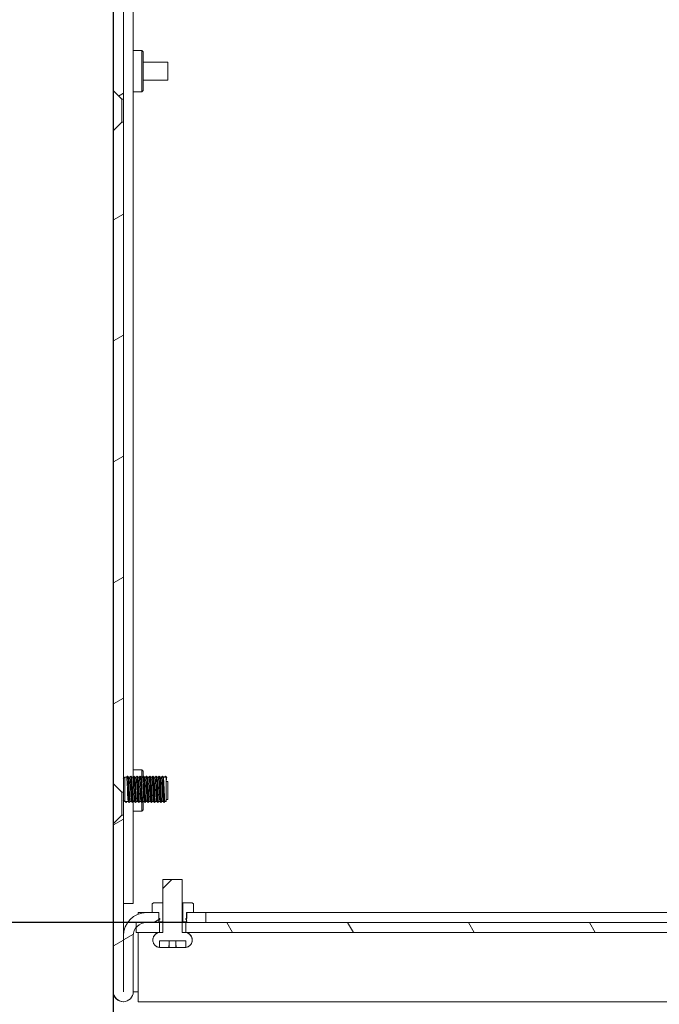
# Model space of a CAD drawing. Units: millimetres. Extents: x 0 to 2100, y 0 to 1485.
# Drawn here: x 1117 to 1214, y 919 to 1068 of the extents above; entities that cross this region are included whole.
import ezdxf

# ---------------------------------------------------------------- set-up
doc = ezdxf.new("R2010")
doc.units = ezdxf.units.MM
doc.header["$LTSCALE"] = 5
for name, color, linetype, lineweight in [('Dimension (ISO)', 7, 'Continuous', 25), ('Hatch (ISO)', 7, 'Continuous', 18), ('Visible (ISO)', 7, 'Continuous', 18)]:
    doc.layers.add(name, color=color, linetype=linetype, lineweight=lineweight)
doc.styles.add('Note Text (ISO)', font='tahoma.ttf')
doc.dimstyles.new('Default (ISO)-12', dxfattribs={"dimscale": 5, "dimtxt": 3, "dimasz": 2.5, "dimexe": 3.175, "dimexo": 0, "dimgap": 0.762, "dimtad": 1, "dimrnd": 1e-08, "dimzin": 0, "dimdsep": 46, "dimtxsty": 'Note Text (ISO)', "dimcen": 0.09, "dimdle": 10, "dimclrd": 256, "dimclre": 256, "dimclrt": 256, "dimazin": 0, "dimtfac": 1.1684, "dimtmove": 0, "dimatfit": 3, "dimfxl": 1, "dimtolj": 1, "dimtzin": 0, "dimlwd": -1, "dimlwe": -1, "dimarcsym": 0})

# ---------------------------------------------------------------- blocks, each defined once
blk = doc.blocks.new('*D11')
at = {"layer": 'Defpoints', "color": 0, "transparency": 16777216}
for p in [(1129.63, 1184.69), (1037.66, 931.69), (1142.33, 931.69)]:
    blk.add_point(p, dxfattribs=at)
at = {"layer": 'Dimension (ISO)', "transparency": 16777216}
for p, q in [((1129.63, 1184.69), (1021.78, 1184.69)), ((1037.66, 1172.19), (1037.66, 944.19)), ((1142.33, 931.69), (1021.78, 931.69))]:
    blk.add_line(p, q, dxfattribs=at)
for points in [[(1035.57, 1172.19), (1039.74, 1172.19), (1037.66, 1184.69)], [(1035.57, 944.19), (1039.74, 944.19), (1037.66, 931.69)]]:
    blk.add_solid(points, dxfattribs=at)
at = {"layer": 'Dimension (ISO)', "transparency": 16777216, "insert": (1014.22, 959.64), "char_height": 15, "attachment_point": 1, "rotation": 90, "style": 'Note Text (ISO)'}
blk.add_mtext('\\A1;253.00 mm [9.961 in]', dxfattribs=at)
blk = doc.blocks.new('*D26')
at = {"layer": 'Defpoints', "color": 0, "transparency": 16777216}
for p in [(1131.33, 921.19), (1304.93, 921.07), (1304.93, 841.07)]:
    blk.add_point(p, dxfattribs=at)
at = {"layer": 'Dimension (ISO)', "transparency": 16777216}
for p, q in [((1131.33, 921.19), (1131.33, 825.2)), ((1304.93, 921.07), (1304.93, 825.2)), ((1143.83, 841.07), (1292.43, 841.07))]:
    blk.add_line(p, q, dxfattribs=at)
for points in [[(1143.83, 843.16), (1143.83, 838.99), (1131.33, 841.07)], [(1292.43, 843.16), (1292.43, 838.99), (1304.93, 841.07)]]:
    blk.add_solid(points, dxfattribs=at)
at = {"layer": 'Dimension (ISO)', "transparency": 16777216, "insert": (1120.17, 864.51), "char_height": 15, "attachment_point": 1, "style": 'Note Text (ISO)'}
blk.add_mtext('\\A1;173.60 mm [6.835 in]', dxfattribs=at)

msp = doc.modelspace()

# ---------------------------------------------------------------- hatches: boundary and pattern name
at = {"layer": 'Hatch (ISO)'}
h = msp.add_hatch(dxfattribs=at)
h.set_pattern_fill('ANSI31', color=256, scale=127, angle=-14.99998, style=0)
h.set_pattern_definition([(30, (0, 0), (-7.9375, 13.74815), [])])
h.paths.add_polyline_path([(1145.368, 931.688), (1145.368, 933.188), (1142.468, 933.188), (1142.468, 931.688)])
edge = h.paths.add_edge_path()
edge.add_line((1132.615, 947.938), (1131.365, 946.688))
edge.add_line((1131.365, 946.688), (1131.365, 921.193))
edge.add_ellipse((1132.87, 921.193), major_axis=(0, -1.505), ratio=1, start_angle=270, end_angle=450)
edge.add_line((1134.375, 921.193), (1134.375, 929.688))
edge.add_ellipse((1136.375, 929.688), major_axis=(0, 2), ratio=1, start_angle=0, end_angle=90, ccw=False)
edge.add_line((1136.375, 931.688), (1138.268, 931.688))
edge.add_line((1138.268, 931.688), (1138.268, 933.188))
edge.add_line((1138.268, 933.188), (1136.375, 933.188))
edge.add_ellipse((1136.375, 929.688), major_axis=(-3.5, 0), ratio=1, start_angle=270, end_angle=360)
edge.add_line((1132.875, 929.688), (1132.875, 921.193))
edge.add_ellipse((1132.87, 921.193), major_axis=(0, -0.005), ratio=1, start_angle=270, end_angle=450, ccw=False)
edge.add_line((1132.865, 921.193), (1132.865, 947.938))
edge.add_line((1132.865, 947.938), (1132.615, 947.938))
h.paths.add_polyline_path([(1132.615, 1052.938), (1131.365, 1051.688), (1131.365, 952.688), (1132.615, 951.438), (1132.865, 951.438), (1132.865, 1052.938)])
edge = h.paths.add_edge_path()
edge.add_line((1131.365, 1162.688), (1132.615, 1161.438))
edge.add_line((1132.615, 1161.438), (1132.865, 1161.438))
edge.add_line((1132.865, 1161.438), (1132.865, 1181.188))
edge.add_ellipse((1134.865, 1181.188), major_axis=(0, 2), ratio=1, start_angle=0, end_angle=90, ccw=False)
edge.add_line((1134.865, 1183.188), (1138.215, 1183.188))
edge.add_line((1138.215, 1183.188), (1139.255, 1183.188))
edge.add_line((1139.255, 1183.188), (1139.265, 1183.188))
edge.add_line((1139.265, 1183.188), (1139.265, 1184.07))
edge.add_line((1139.265, 1184.07), (1139.265, 1184.441))
edge.add_line((1139.265, 1184.441), (1139.265, 1184.539))
edge.add_line((1139.265, 1184.539), (1139.265, 1184.688))
edge.add_line((1139.265, 1184.688), (1139.265, 1184.688))
edge.add_line((1139.265, 1184.688), (1134.865, 1184.688))
edge.add_ellipse((1134.865, 1181.188), major_axis=(-3.5, 0), ratio=1, start_angle=270, end_angle=270.67306)
edge.add_ellipse((1134.865, 1181.188), major_axis=(-3.5, -0.041), ratio=1, start_angle=270, end_angle=359.32694)
edge.add_line((1131.365, 1181.188), (1131.365, 1162.688))
h.paths.add_polyline_path([(1132.615, 1157.938), (1131.365, 1156.688), (1131.365, 1057.688), (1132.615, 1056.438), (1132.865, 1056.438), (1132.865, 1157.938)])
h.paths.add_polyline_path([(1146.365, 1183.188), (1146.365, 1184.688), (1146.365, 1184.688), (1143.465, 1184.688), (1143.465, 1184.688), (1143.465, 1184.539), (1143.465, 1184.441), (1143.465, 1184.07), (1143.465, 1183.188), (1143.475, 1183.188), (1144.515, 1183.188)])
h = msp.add_hatch(dxfattribs=at)
h.set_pattern_fill('ANSI31', color=256, scale=127, style=0)
h.set_pattern_definition([(45, (0, 0), (-11.22532, 11.22532), [])])
edge = h.paths.add_edge_path()
edge.add_spline(control_points=[(1138.477, 930.188), (1138.336, 930.188), (1138.168, 930.154), (1137.906, 930.046), (1137.765, 929.951), (1137.564, 929.75), (1137.469, 929.609), (1137.361, 929.346), (1137.327, 929.179), (1137.327, 929.038), (1137.327, 928.896), (1137.361, 928.729), (1137.469, 928.466), (1137.564, 928.325), (1137.765, 928.124), (1137.906, 928.029), (1138.124, 927.939), (1138.227, 927.911), (1138.327, 927.897)], knot_values=[0.5109384, 0.5109384, 0.5109384, 0.5109384, 0.5535167, 0.5535167, 0.5960947, 0.5960947, 0.6386723, 0.6386723, 0.6812499, 0.6812499, 0.6812499, 0.7238275, 0.7238275, 0.7664052, 0.7664052, 0.8089831, 0.8089831, 0.837196, 0.837196, 0.837196, 0.837196], degree=3, periodic=0)
edge.add_line((1138.327, 927.897), (1138.327, 928.888))
edge.add_line((1138.327, 928.888), (1142.327, 928.888))
edge.add_line((1142.327, 928.888), (1142.327, 927.897))
edge.add_spline(control_points=[(1142.327, 927.897), (1142.428, 927.911), (1142.531, 927.939), (1142.749, 928.029), (1142.89, 928.124), (1143.091, 928.325), (1143.186, 928.466), (1143.294, 928.729), (1143.327, 928.896), (1143.327, 929.038), (1143.327, 929.179), (1143.294, 929.346), (1143.186, 929.609), (1143.091, 929.75), (1142.89, 929.951), (1142.749, 930.046), (1142.486, 930.154), (1142.319, 930.188), (1142.177, 930.188)], knot_values=[0.5253028, 0.5253028, 0.5253028, 0.5253028, 0.5535167, 0.5535167, 0.5960947, 0.5960947, 0.6386723, 0.6386723, 0.6812499, 0.6812499, 0.6812499, 0.7238275, 0.7238275, 0.7664052, 0.7664052, 0.8089831, 0.8089831, 0.8515614, 0.8515614, 0.8515614, 0.8515614], degree=3, periodic=0)
edge.add_line((1142.177, 930.188), (1141.777, 930.188))
edge.add_line((1141.777, 930.188), (1141.777, 938.188))
edge.add_line((1141.777, 938.188), (1138.877, 938.188))
edge.add_line((1138.877, 938.188), (1138.877, 930.188))
edge.add_line((1138.877, 930.188), (1138.477, 930.188))
h = msp.add_hatch(dxfattribs=at)
h.set_pattern_fill('ANSI31', color=256, scale=127, angle=14.99998, style=0)
h.set_pattern_definition([(60, (0, 0), (-13.74815, 7.9375), [])])
edge = h.paths.add_edge_path()
edge.add_line((1137.218, 934.488), (1137.218, 933.188))
edge.add_line((1137.218, 933.188), (1138.258, 933.188))
edge.add_line((1138.258, 933.188), (1138.258, 932.306))
edge.add_spline(control_points=[(1138.258, 932.306), (1138.262, 932.306), (1138.265, 932.306), (1138.268, 932.306)], knot_values=[-0.1274863, -0.1274863, -0.1274863, -0.1274863, -0.1263926, -0.1263926, -0.1263926, -0.1263926], degree=3, periodic=0)
edge.add_spline(control_points=[(1138.268, 932.306), (1138.3, 932.305), (1138.324, 932.301), (1138.351, 932.29), (1138.36, 932.285), (1138.374, 932.273), (1138.379, 932.267), (1138.387, 932.251), (1138.389, 932.242), (1138.391, 932.22), (1138.389, 932.206), (1138.38, 932.167), (1138.368, 932.138), (1138.328, 932.055), (1138.293, 931.997), (1138.271, 931.943), (1138.27, 931.939), (1138.268, 931.935)], knot_values=[-0.1263926, -0.1263926, -0.1263926, -0.1263926, -0.1157849, -0.1157849, -0.1103169, -0.1103169, -0.1058055, -0.1058055, -0.1007957, -0.1007957, -0.0934619, -0.0934619, -0.078876, -0.078876, -0.0509245, -0.0509245, -0.0487953, -0.0487953, -0.0487953, -0.0487953], degree=3, periodic=0)
edge.add_spline(control_points=[(1138.268, 931.935), (1138.263, 931.92), (1138.259, 931.905), (1138.256, 931.881), (1138.256, 931.871), (1138.259, 931.854), (1138.261, 931.848), (1138.266, 931.84), (1138.267, 931.838), (1138.268, 931.836)], knot_values=[-0.0487953, -0.0487953, -0.0487953, -0.0487953, -0.0403021, -0.0403021, -0.0345138, -0.0345138, -0.0301944, -0.0301944, -0.0289402, -0.0289402, -0.0289402, -0.0289402], degree=3, periodic=0)
edge.add_spline(control_points=[(1138.268, 931.836), (1138.272, 931.832), (1138.276, 931.828), (1138.29, 931.818), (1138.302, 931.813), (1138.343, 931.802), (1138.386, 931.801), (1138.447, 931.808)], knot_values=[-0.0289402, -0.0289402, -0.0289402, -0.0289402, -0.0255064, -0.0255064, -0.0184549, -0.0184549, 0, 0, 0, 0], degree=3, periodic=0)
edge.add_line((1138.447, 931.808), (1138.868, 931.808))
edge.add_line((1138.868, 931.808), (1138.868, 934.688))
edge.add_line((1138.868, 934.688), (1137.418, 934.688))
edge.add_line((1137.418, 934.688), (1137.218, 934.488))
edge = h.paths.add_edge_path()
edge.add_line((1143.518, 933.188), (1143.518, 934.488))
edge.add_line((1143.518, 934.488), (1143.318, 934.688))
edge.add_line((1143.318, 934.688), (1141.868, 934.688))
edge.add_line((1141.868, 934.688), (1141.868, 931.808))
edge.add_line((1141.868, 931.808), (1142.29, 931.808))
edge.add_spline(control_points=[(1142.29, 931.808), (1142.34, 931.802), (1142.377, 931.802), (1142.419, 931.808), (1142.433, 931.812), (1142.452, 931.821), (1142.459, 931.826), (1142.466, 931.833), (1142.467, 931.835), (1142.468, 931.836)], knot_values=[-0.086498, -0.086498, -0.086498, -0.086498, -0.0743737, -0.0743737, -0.0687286, -0.0687286, -0.0652826, -0.0652826, -0.0644984, -0.0644984, -0.0644984, -0.0644984], degree=3, periodic=0)
edge.add_spline(control_points=[(1142.468, 931.836), (1142.472, 931.841), (1142.474, 931.845), (1142.48, 931.859), (1142.481, 931.869), (1142.48, 931.895), (1142.476, 931.914), (1142.468, 931.935)], knot_values=[-0.0644984, -0.0644984, -0.0644984, -0.0644984, -0.0621415, -0.0621415, -0.0582668, -0.0582668, -0.0510734, -0.0510734, -0.0510734, -0.0510734], degree=3, periodic=0)
edge.add_spline(control_points=[(1142.468, 931.935), (1142.468, 931.937), (1142.467, 931.939), (1142.443, 932.001), (1142.399, 932.072), (1142.361, 932.158), (1142.352, 932.182), (1142.347, 932.214), (1142.346, 932.226), (1142.348, 932.245), (1142.351, 932.253), (1142.358, 932.268), (1142.363, 932.274), (1142.379, 932.287), (1142.39, 932.292), (1142.421, 932.302), (1142.444, 932.305), (1142.468, 932.306)], knot_values=[-0.0510734, -0.0510734, -0.0510734, -0.0510734, -0.0503397, -0.0503397, -0.0298275, -0.0298275, -0.0221582, -0.0221582, -0.0181784, -0.0181784, -0.0153596, -0.0153596, -0.0124175, -0.0124175, -0.0082087, -0.0082087, -0.0010029, -0.0010029, -0.0010029, -0.0010029], degree=3, periodic=0)
edge.add_spline(control_points=[(1142.468, 932.306), (1142.472, 932.306), (1142.475, 932.306), (1142.478, 932.306)], knot_values=[-0.0010029, -0.0010029, -0.0010029, -0.0010029, 0, 0, 0, 0], degree=3, periodic=0)
edge.add_line((1142.478, 932.306), (1142.478, 933.188))
edge.add_line((1142.478, 933.188), (1143.518, 933.188))
h = msp.add_hatch(dxfattribs=at)
h.set_pattern_fill('ANSI31', color=256, scale=127, angle=75.00018, style=0)
h.set_pattern_definition([(120.0002, (0, 0), (-13.74813, -7.93754), [])])
h.paths.add_polyline_path([(1293.927, 930.188), (1293.927, 931.683), (1293.927, 931.688), (1293.877, 931.688), (1293.824, 931.688), (1290.924, 931.688), (1142.327, 931.688), (1142.327, 930.188)])
h.paths.add_polyline_path([(1301.427, 930.188), (1301.427, 930.879), (1301.427, 931.688), (1298.024, 931.688), (1297.97, 931.688), (1297.927, 931.688), (1297.927, 931.683), (1297.927, 930.188)])
h.paths.add_polyline_path([(1134.827, 931.688), (1134.827, 930.955), (1134.827, 930.188), (1138.327, 930.188), (1138.327, 931.688), (1136.343, 931.688)])

# ---------------------------------------------------------------- linework, layer by layer
at = {"layer": 'Visible (ISO)'}
for p, q in [((1131.327, 1184.688), (1131.327, 934.588)), ((1134.367, 1183.125), (1134.367, 953.752)), ((1132.867, 1181.277), (1132.867, 953.504)), ((1132.865, 1056.438), (1132.865, 1157.938)), ((1131.365, 1156.688), (1131.365, 1057.688)), ((1134.367, 1063.838), (1135.667, 1063.838)), ((1135.667, 1057.538), (1135.667, 1063.838)), ((1135.867, 1063.638), (1135.667, 1063.838)), ((1131.335, 1058.038), (1131.335, 1063.338)), ((1131.365, 1063.319), (1131.335, 1063.338)), ((1132.867, 1062.369), (1132.865, 1062.37)), ((1135.867, 1057.738), (1135.867, 1063.638)), ((1135.867, 1062.073), (1139.635, 1062.073)), ((1139.635, 1062.073), (1139.635, 1059.303)), ((1131.365, 1058.057), (1131.335, 1058.038)), ((1132.867, 1059.007), (1132.865, 1059.005)), ((1135.867, 1059.303), (1139.635, 1059.303)), ((1131.365, 1057.688), (1132.615, 1056.438)), ((1131.365, 1051.688), (1131.365, 1057.688)), ((1132.615, 1056.438), (1132.865, 1056.438)), ((1132.615, 1056.438), (1132.615, 1052.938)), ((1132.865, 1056.438), (1132.865, 1052.938)), ((1134.367, 1057.538), (1135.667, 1057.538)), ((1135.867, 1057.738), (1135.667, 1057.538)), ((1132.615, 1052.938), (1131.365, 1051.688)), ((1132.865, 1052.938), (1132.615, 1052.938)), ((1132.865, 951.438), (1132.865, 1052.938)), ((1131.365, 1051.688), (1131.365, 952.688)), ((1131.335, 949.038), (1131.335, 954.338)), ((1131.364, 954.319), (1131.335, 954.338)), ((1131.364, 949.111), (1131.364, 954.611)), ((1133.103, 950.011), (1133.103, 953.711)), ((1133.103, 953.711), (1133.364, 953.711)), ((1133.362, 953.711), (1133.513, 953.853)), ((1133.518, 953.853), (1133.655, 953.709)), ((1133.653, 953.711), (1133.844, 953.711)), ((1133.842, 953.711), (1133.993, 953.853)), ((1133.998, 953.853), (1134.135, 953.709)), ((1134.133, 953.711), (1134.324, 953.711)), ((1134.322, 953.711), (1134.473, 953.853)), ((1134.367, 954.838), (1135.667, 954.838)), ((1134.478, 953.853), (1134.615, 953.709)), ((1134.613, 953.711), (1134.804, 953.711)), ((1134.802, 953.711), (1134.953, 953.853)), ((1134.958, 953.853), (1135.095, 953.709)), ((1135.093, 953.711), (1135.284, 953.711)), ((1135.282, 953.711), (1135.433, 953.853)), ((1135.438, 953.853), (1135.575, 953.709)), ((1135.573, 953.711), (1135.764, 953.711)), ((1135.667, 953.711), (1135.667, 954.838)), ((1135.867, 954.638), (1135.667, 954.838)), ((1135.762, 953.711), (1135.913, 953.853)), ((1135.867, 953.809), (1135.867, 954.638)), ((1135.918, 953.853), (1136.055, 953.709)), ((1136.053, 953.711), (1136.244, 953.711)), ((1136.242, 953.711), (1136.393, 953.853)), ((1136.398, 953.853), (1136.535, 953.709)), ((1136.533, 953.711), (1136.724, 953.711)), ((1136.722, 953.711), (1136.873, 953.853)), ((1136.878, 953.853), (1137.015, 953.709)), ((1137.013, 953.711), (1137.204, 953.711)), ((1137.202, 953.711), (1137.353, 953.853)), ((1137.358, 953.853), (1137.495, 953.709)), ((1137.493, 953.711), (1137.684, 953.711)), ((1137.682, 953.711), (1137.833, 953.853)), ((1137.838, 953.853), (1137.975, 953.709)), ((1137.973, 953.711), (1138.164, 953.711)), ((1138.162, 953.711), (1138.313, 953.853)), ((1138.318, 953.853), (1138.455, 953.709)), ((1138.453, 953.711), (1138.644, 953.711)), ((1138.642, 953.711), (1138.793, 953.853)), ((1138.798, 953.853), (1138.935, 953.709)), ((1138.933, 953.711), (1139.124, 953.711)), ((1139.122, 953.711), (1139.273, 953.853)), ((1139.124, 953.711), (1139.275, 953.854)), ((1139.364, 953.711), (1139.124, 953.711)), ((1139.275, 953.854), (1139.445, 953.676)), ((1139.364, 953.711), (1139.364, 950.011)), ((1139.445, 953.676), (1139.364, 953.68)), ((1131.365, 952.688), (1132.615, 951.438)), ((1131.365, 946.688), (1131.365, 952.688)), ((1139.38, 953.073), (1139.635, 953.073)), ((1139.635, 953.073), (1139.635, 950.303)), ((1132.615, 951.438), (1132.865, 951.438)), ((1132.615, 951.438), (1132.615, 947.938)), ((1132.865, 951.438), (1132.865, 947.938)), ((1131.365, 949.056), (1131.335, 949.038)), ((1132.867, 950.007), (1132.865, 950.005)), ((1132.867, 950.217), (1132.867, 934.588)), ((1133.103, 950.011), (1133.124, 950.011)), ((1133.124, 950.011), (1133.412, 950.011)), ((1133.124, 950.011), (1133.275, 949.867)), ((1133.275, 949.867), (1133.412, 950.011)), ((1133.413, 950.011), (1133.278, 949.868)), ((1133.412, 950.011), (1133.602, 950.011)), ((1133.753, 949.868), (1133.601, 950.012)), ((1133.893, 950.011), (1133.758, 949.868)), ((1133.892, 950.011), (1134.082, 950.011)), ((1134.233, 949.868), (1134.081, 950.012)), ((1134.373, 950.011), (1134.238, 949.868)), ((1134.367, 950.003), (1134.367, 934.588)), ((1134.372, 950.011), (1134.562, 950.011)), ((1134.713, 949.868), (1134.561, 950.012)), ((1134.853, 950.011), (1134.718, 949.868)), ((1134.852, 950.011), (1135.042, 950.011)), ((1135.193, 949.868), (1135.041, 950.012)), ((1135.333, 950.011), (1135.198, 949.868)), ((1135.332, 950.011), (1135.522, 950.011)), ((1135.673, 949.868), (1135.521, 950.012)), ((1135.667, 948.538), (1135.667, 949.874)), ((1135.813, 950.011), (1135.678, 949.868)), ((1135.812, 950.011), (1136.002, 950.011)), ((1135.867, 948.738), (1135.867, 950.011)), ((1136.153, 949.868), (1136.001, 950.012)), ((1136.293, 950.011), (1136.158, 949.868)), ((1136.292, 950.011), (1136.482, 950.011)), ((1136.633, 949.868), (1136.481, 950.012)), ((1136.773, 950.011), (1136.638, 949.868)), ((1136.772, 950.011), (1136.962, 950.011)), ((1137.113, 949.868), (1136.961, 950.012)), ((1137.253, 950.011), (1137.118, 949.868)), ((1137.252, 950.011), (1137.442, 950.011)), ((1137.593, 949.868), (1137.441, 950.012)), ((1137.733, 950.011), (1137.598, 949.868)), ((1137.732, 950.011), (1137.922, 950.011)), ((1138.073, 949.868), (1137.921, 950.012)), ((1138.213, 950.011), (1138.078, 949.868)), ((1138.212, 950.011), (1138.402, 950.011)), ((1138.553, 949.868), (1138.401, 950.012)), ((1138.693, 950.011), (1138.558, 949.868)), ((1138.692, 950.011), (1138.882, 950.011)), ((1139.033, 949.868), (1138.881, 950.012)), ((1139.173, 950.011), (1139.038, 949.868)), ((1139.172, 950.011), (1139.364, 950.011)), ((1139.364, 950.303), (1139.635, 950.303)), ((1132.615, 947.938), (1131.365, 946.688)), ((1132.865, 947.938), (1132.615, 947.938)), ((1132.865, 921.193), (1132.865, 947.938)), ((1134.367, 948.538), (1135.667, 948.538)), ((1135.867, 948.738), (1135.667, 948.538)), ((1131.365, 946.688), (1131.365, 921.193)), ((1141.777, 938.188), (1138.877, 938.188)), ((1138.877, 938.188), (1138.877, 930.188)), ((1138.877, 938.188), (1138.877, 938.188)), ((1138.877, 930.188), (1138.877, 938.188)), ((1141.777, 930.188), (1141.777, 938.188)), ((1141.777, 938.188), (1141.777, 938.188)), ((1141.777, 930.188), (1141.777, 938.188)), ((1131.327, 934.588), (1131.327, 921.193)), ((1131.365, 934.588), (1131.327, 934.588)), ((1132.865, 934.588), (1132.867, 934.588)), ((1132.867, 934.588), (1134.367, 934.588)), ((1137.418, 934.688), (1137.218, 934.488)), ((1137.218, 934.488), (1137.218, 933.188)), ((1138.868, 934.688), (1137.418, 934.688)), ((1138.868, 931.808), (1138.868, 934.688)), ((1138.868, 934.688), (1138.877, 934.688)), ((1141.777, 934.688), (1141.868, 934.688)), ((1143.318, 934.688), (1141.868, 934.688)), ((1141.868, 934.688), (1141.868, 931.808)), ((1143.518, 934.488), (1143.318, 934.688)), ((1143.518, 933.188), (1143.518, 934.488)), ((1135.127, 933.188), (1135.127, 932.958)), ((1136.333, 933.188), (1135.127, 933.188)), ((1138.268, 933.188), (1136.375, 933.188)), ((1137.218, 933.188), (1138.258, 933.188)), ((1138.258, 933.188), (1138.258, 932.306)), ((1138.268, 931.688), (1138.268, 933.188)), ((1145.368, 933.188), (1142.468, 933.188)), ((1142.468, 933.188), (1142.468, 931.688)), ((1142.478, 932.306), (1142.478, 933.188)), ((1142.478, 933.188), (1143.518, 933.188)), ((1145.368, 931.688), (1145.368, 933.188)), ((1216.238, 933.188), (1145.368, 933.188)), ((1134.827, 931.688), (1134.827, 930.188)), ((1138.327, 931.688), (1134.827, 931.688)), ((1136.375, 931.688), (1138.268, 931.688)), ((1138.877, 931.688), (1138.268, 931.688)), ((1138.327, 930.188), (1138.327, 931.688)), ((1138.327, 931.688), (1138.877, 931.688)), ((1138.877, 931.803), (1138.376, 931.803)), ((1138.447, 931.808), (1138.868, 931.808)), ((1138.877, 931.808), (1138.868, 931.808)), ((1141.868, 931.808), (1141.777, 931.808)), ((1142.36, 931.803), (1141.777, 931.803)), ((1142.468, 931.688), (1141.777, 931.688)), ((1141.777, 931.688), (1142.327, 931.688)), ((1141.868, 931.808), (1142.29, 931.808)), ((1293.927, 931.688), (1142.327, 931.688)), ((1142.327, 931.688), (1142.327, 930.188)), ((1142.468, 931.688), (1145.368, 931.688)), ((1132.865, 929.688), (1132.875, 929.688)), ((1132.875, 929.688), (1132.875, 921.193)), ((1134.375, 921.193), (1134.375, 929.688)), ((1134.827, 930.188), (1138.327, 930.188)), ((1135.127, 930.188), (1135.127, 929.688)), ((1135.127, 929.688), (1135.127, 921.193)), ((1138.477, 930.188), (1138.327, 930.188)), ((1138.877, 930.188), (1138.477, 930.188)), ((1142.177, 930.188), (1141.777, 930.188)), ((1142.327, 930.188), (1142.177, 930.188)), ((1142.327, 930.188), (1293.927, 930.188)), ((1138.327, 927.897), (1138.327, 928.888)), ((1138.327, 928.888), (1142.327, 928.888)), ((1139.782, 927.888), (1139.782, 928.188)), ((1139.782, 928.188), (1139.827, 928.188)), ((1139.827, 928.188), (1139.827, 928.888)), ((1139.827, 928.188), (1139.827, 927.888)), ((1140.827, 928.188), (1140.827, 928.888)), ((1140.827, 927.888), (1140.827, 928.188)), ((1140.827, 928.188), (1140.872, 928.188)), ((1140.872, 928.188), (1140.872, 927.888)), ((1142.327, 928.888), (1142.327, 927.897)), ((1139.782, 927.888), (1138.546, 927.888)), ((1139.827, 927.888), (1139.782, 927.888)), ((1140.872, 927.888), (1140.827, 927.888)), ((1142.109, 927.888), (1140.872, 927.888)), ((1134.375, 921.193), (1134.827, 921.193)), ((1134.827, 921.193), (1135.127, 921.193)), ((1135.127, 919.688), (1135.127, 921.193)), ((1135.127, 919.688), (1301.129, 919.688))]:
    msp.add_line(p, q, dxfattribs=at)
for centre, radius, start, end in [((1131.564, 954.611), 0.2, 174.26803, 180), ((1132.663, 953.974), 0.513, 293.13728, 329.04625), ((1131.564, 949.111), 0.2, 180, 185.73197), ((1132.663, 949.747), 0.513, 30.95375, 66.86272), ((1136.375, 929.688), 3.5, 90, 180), ((1136.375, 929.688), 2, 90, 180), ((1138.477, 929.038), 1.15, 90, 262.505), ((1142.177, 929.038), 1.15, 277.49444, 90), ((1132.832, 921.193), 1.505, 180, 271.0791), ((1132.87, 921.193), 1.505, 180, 0), ((1132.87, 921.193), 0.005, 180, 0)]:
    msp.add_arc(centre, radius, start, end, dxfattribs=at)
for points, knots in [([(1133.601, 950.012), (1133.573, 950.043), (1133.546, 950.454), (1133.518, 951.053), (1133.489, 951.692), (1133.46, 952.51), (1133.43, 953.053), (1133.408, 953.463), (1133.386, 953.699), (1133.364, 953.706)], [-6.2440091, -6.2440091, -6.2440091, -6.2440091, -5.1641978, -5.1641978, -5.1641978, -4.0118992, -4.0118992, -4.0118992, -3.1415927, -3.1415927, -3.1415927, -3.1415927]), ([(1133.513, 953.848), (1133.52, 953.857), (1133.527, 953.84), (1133.534, 953.794), (1133.564, 953.603), (1133.594, 952.93), (1133.624, 952.158), (1133.653, 951.397), (1133.683, 950.584), (1133.712, 950.174), (1133.728, 949.96), (1133.743, 949.862), (1133.758, 949.877)], [3.1052386, 3.1052386, 3.1052386, 3.1052386, 3.3884588, 3.3884588, 3.3884588, 4.5626988, 4.5626988, 4.5626988, 5.7206311, 5.7206311, 5.7206311, 6.3235311, 6.3235311, 6.3235311, 6.3235311]), ([(1133.655, 953.703), (1133.664, 953.696), (1133.673, 953.653), (1133.682, 953.571), (1133.712, 953.295), (1133.742, 952.589), (1133.772, 951.861), (1133.802, 951.134), (1133.832, 950.429), (1133.862, 950.151), (1133.872, 950.059), (1133.882, 950.015), (1133.892, 950.017)], [3.1850697, 3.1850697, 3.1850697, 3.1850697, 3.5318465, 3.5318465, 3.5318465, 4.7120894, 4.7120894, 4.7120894, 5.8910277, 5.8910277, 5.8910277, 6.2831853, 6.2831853, 6.2831853, 6.2831853]), ([(1134.081, 950.019), (1134.071, 950.026), (1134.06, 950.082), (1134.05, 950.188), (1134.021, 950.492), (1133.991, 951.198), (1133.962, 951.911), (1133.932, 952.622), (1133.903, 953.302), (1133.874, 953.572), (1133.864, 953.663), (1133.854, 953.706), (1133.844, 953.704)], [-12.5271944, -12.5271944, -12.5271944, -12.5271944, -12.1251549, -12.1251549, -12.1251549, -10.9682415, -10.9682415, -10.9682415, -9.8143886, -9.8143886, -9.8143886, -9.424778, -9.424778, -9.424778, -9.424778]), ([(1133.993, 953.85), (1134.016, 953.865), (1134.04, 953.593), (1134.063, 953.114), (1134.093, 952.518), (1134.122, 951.635), (1134.151, 950.954), (1134.18, 950.28), (1134.209, 949.839), (1134.238, 949.868)], [9.3884239, 9.3884239, 9.3884239, 9.3884239, 10.3158905, 10.3158905, 10.3158905, 11.4678402, 11.4678402, 11.4678402, 12.6067164, 12.6067164, 12.6067164, 12.6067164]), ([(1134.135, 953.708), (1134.163, 953.675), (1134.191, 953.239), (1134.22, 952.616), (1134.25, 951.956), (1134.279, 951.125), (1134.309, 950.597), (1134.33, 950.228), (1134.351, 950.022), (1134.372, 950.017)], [9.4682551, 9.4682551, 9.4682551, 9.4682551, 10.5746666, 10.5746666, 10.5746666, 11.7474765, 11.7474765, 11.7474765, 12.5663706, 12.5663706, 12.5663706, 12.5663706]), ([(1134.561, 950.018), (1134.539, 950.045), (1134.517, 950.294), (1134.495, 950.708), (1134.466, 951.268), (1134.436, 952.096), (1134.407, 952.729), (1134.379, 953.318), (1134.351, 953.705), (1134.324, 953.71)], [-18.8103797, -18.8103797, -18.8103797, -18.8103797, -17.9513621, -17.9513621, -17.9513621, -16.7903246, -16.7903246, -16.7903246, -15.7079633, -15.7079633, -15.7079633, -15.7079633]), ([(1134.473, 953.846), (1134.483, 953.858), (1134.493, 953.82), (1134.503, 953.729), (1134.532, 953.463), (1134.561, 952.756), (1134.59, 951.995), (1134.619, 951.236), (1134.649, 950.464), (1134.678, 950.104), (1134.691, 949.936), (1134.705, 949.862), (1134.718, 949.877)], [15.6716092, 15.6716092, 15.6716092, 15.6716092, 16.0645445, 16.0645445, 16.0645445, 17.211059, 17.211059, 17.211059, 18.3565529, 18.3565529, 18.3565529, 18.8899017, 18.8899017, 18.8899017, 18.8899017]), ([(1134.615, 953.7), (1134.632, 953.68), (1134.65, 953.527), (1134.667, 953.252), (1134.696, 952.778), (1134.726, 951.97), (1134.756, 951.286), (1134.786, 950.602), (1134.815, 950.081), (1134.845, 950.018), (1134.847, 950.013), (1134.85, 950.011), (1134.852, 950.011)], [15.7514404, 15.7514404, 15.7514404, 15.7514404, 16.427386, 16.427386, 16.427386, 17.5946484, 17.5946484, 17.5946484, 18.7608712, 18.7608712, 18.7608712, 18.8495559, 18.8495559, 18.8495559, 18.8495559]), ([(1135.041, 950.014), (1135.037, 950.017), (1135.032, 950.029), (1135.028, 950.051), (1134.998, 950.201), (1134.969, 950.789), (1134.939, 951.489), (1134.91, 952.187), (1134.88, 952.957), (1134.851, 953.37), (1134.835, 953.59), (1134.82, 953.701), (1134.804, 953.702)], [-25.093565, -25.093565, -25.093565, -25.093565, -24.9220708, -24.9220708, -24.9220708, -23.7642078, -23.7642078, -23.7642078, -22.6079644, -22.6079644, -22.6079644, -21.9911486, -21.9911486, -21.9911486, -21.9911486]), ([(1134.953, 953.851), (1134.977, 953.868), (1135.002, 953.562), (1135.027, 953.04), (1135.056, 952.429), (1135.085, 951.554), (1135.114, 950.892), (1135.142, 950.251), (1135.17, 949.841), (1135.198, 949.869)], [21.9547945, 21.9547945, 21.9547945, 21.9547945, 22.9287546, 22.9287546, 22.9287546, 24.0694677, 24.0694677, 24.0694677, 25.173087, 25.173087, 25.173087, 25.173087]), ([(1135.095, 953.706), (1135.101, 953.701), (1135.106, 953.682), (1135.112, 953.647), (1135.141, 953.461), (1135.171, 952.839), (1135.201, 952.13), (1135.23, 951.421), (1135.26, 950.666), (1135.289, 950.289), (1135.304, 950.108), (1135.318, 950.019), (1135.332, 950.019)], [22.0346257, 22.0346257, 22.0346257, 22.0346257, 22.2535284, 22.2535284, 22.2535284, 23.4158183, 23.4158183, 23.4158183, 24.5771805, 24.5771805, 24.5771805, 25.1327412, 25.1327412, 25.1327412, 25.1327412]), ([(1135.521, 950.021), (1135.505, 950.037), (1135.488, 950.172), (1135.472, 950.419), (1135.442, 950.87), (1135.413, 951.668), (1135.383, 952.361), (1135.353, 953.052), (1135.324, 953.6), (1135.294, 953.694), (1135.291, 953.705), (1135.287, 953.71), (1135.284, 953.709)], [-31.3767503, -31.3767503, -31.3767503, -31.3767503, -30.7386941, -30.7386941, -30.7386941, -29.5714341, -29.5714341, -29.5714341, -28.4062315, -28.4062315, -28.4062315, -28.2743339, -28.2743339, -28.2743339, -28.2743339]), ([(1135.433, 953.846), (1135.442, 953.858), (1135.452, 953.822), (1135.462, 953.734), (1135.491, 953.475), (1135.52, 952.782), (1135.549, 952.03), (1135.578, 951.278), (1135.607, 950.506), (1135.636, 950.131), (1135.65, 949.945), (1135.664, 949.862), (1135.678, 949.877)], [28.2379798, 28.2379798, 28.2379798, 28.2379798, 28.6235957, 28.6235957, 28.6235957, 29.7600487, 29.7600487, 29.7600487, 30.8957103, 30.8957103, 30.8957103, 31.4562723, 31.4562723, 31.4562723, 31.4562723]), ([(1135.575, 953.705), (1135.598, 953.674), (1135.621, 953.398), (1135.644, 952.952), (1135.673, 952.376), (1135.703, 951.549), (1135.732, 950.932), (1135.759, 950.375), (1135.785, 950.017), (1135.812, 950.011)], [28.317811, 28.317811, 28.317811, 28.317811, 29.213787, 29.213787, 29.213787, 30.3708352, 30.3708352, 30.3708352, 31.4159265, 31.4159265, 31.4159265, 31.4159265]), ([(1136.001, 950.013), (1135.974, 950.045), (1135.947, 950.43), (1135.921, 951.005), (1135.891, 951.649), (1135.861, 952.493), (1135.831, 953.05), (1135.808, 953.462), (1135.786, 953.699), (1135.764, 953.705)], [-37.6599356, -37.6599356, -37.6599356, -37.6599356, -36.6091385, -36.6091385, -36.6091385, -35.4301751, -35.4301751, -35.4301751, -34.5575192, -34.5575192, -34.5575192, -34.5575192]), ([(1135.913, 953.85), (1135.936, 953.865), (1135.959, 953.604), (1135.982, 953.141), (1136.011, 952.564), (1136.04, 951.704), (1136.069, 951.021), (1136.097, 950.339), (1136.126, 949.871), (1136.155, 949.867), (1136.156, 949.867), (1136.157, 949.867), (1136.158, 949.869)], [34.5211651, 34.5211651, 34.5211651, 34.5211651, 35.4308399, 35.4308399, 35.4308399, 36.5628409, 36.5628409, 36.5628409, 37.6941681, 37.6941681, 37.6941681, 37.7394576, 37.7394576, 37.7394576, 37.7394576]), ([(1136.055, 953.702), (1136.065, 953.694), (1136.075, 953.64), (1136.085, 953.539), (1136.114, 953.24), (1136.144, 952.542), (1136.173, 951.831), (1136.202, 951.12), (1136.232, 950.436), (1136.261, 950.158), (1136.271, 950.061), (1136.282, 950.015), (1136.292, 950.017)], [34.6009963, 34.6009963, 34.6009963, 34.6009963, 34.9912455, 34.9912455, 34.9912455, 36.1445059, 36.1445059, 36.1445059, 37.2970704, 37.2970704, 37.2970704, 37.6991118, 37.6991118, 37.6991118, 37.6991118]), ([(1136.481, 950.019), (1136.471, 950.026), (1136.461, 950.079), (1136.451, 950.179), (1136.422, 950.476), (1136.392, 951.173), (1136.363, 951.885), (1136.334, 952.596), (1136.304, 953.281), (1136.275, 953.561), (1136.265, 953.659), (1136.254, 953.706), (1136.244, 953.704)], [-43.9431209, -43.9431209, -43.9431209, -43.9431209, -43.552133, -43.552133, -43.552133, -42.3984804, -42.3984804, -42.3984804, -41.2455349, -41.2455349, -41.2455349, -40.8407045, -40.8407045, -40.8407045, -40.8407045]), ([(1136.393, 953.849), (1136.4, 953.857), (1136.407, 953.84), (1136.414, 953.795), (1136.444, 953.608), (1136.474, 952.94), (1136.503, 952.172), (1136.533, 951.413), (1136.562, 950.599), (1136.592, 950.183), (1136.607, 949.964), (1136.623, 949.862), (1136.638, 949.877)], [40.8043504, 40.8043504, 40.8043504, 40.8043504, 41.0842974, 41.0842974, 41.0842974, 42.2547823, 42.2547823, 42.2547823, 43.4112004, 43.4112004, 43.4112004, 44.0226429, 44.0226429, 44.0226429, 44.0226429]), ([(1136.535, 953.708), (1136.563, 953.674), (1136.591, 953.25), (1136.619, 952.639), (1136.649, 951.98), (1136.679, 951.143), (1136.709, 950.609), (1136.73, 950.233), (1136.751, 950.022), (1136.772, 950.017)], [40.8841816, 40.8841816, 40.8841816, 40.8841816, 41.9773662, 41.9773662, 41.9773662, 43.1548576, 43.1548576, 43.1548576, 43.9822972, 43.9822972, 43.9822972, 43.9822972]), ([(1136.961, 950.016), (1136.938, 950.044), (1136.915, 950.317), (1136.893, 950.76), (1136.863, 951.334), (1136.834, 952.161), (1136.804, 952.78), (1136.777, 953.342), (1136.751, 953.705), (1136.724, 953.71)], [-50.2263062, -50.2263062, -50.2263062, -50.2263062, -49.3317232, -49.3317232, -49.3317232, -48.1742257, -48.1742257, -48.1742257, -47.1238898, -47.1238898, -47.1238898, -47.1238898]), ([(1136.873, 953.85), (1136.896, 953.865), (1136.92, 953.594), (1136.943, 953.116), (1136.972, 952.525), (1137.002, 951.648), (1137.031, 950.968), (1137.06, 950.289), (1137.089, 949.84), (1137.118, 949.868), (1137.118, 949.868), (1137.118, 949.868), (1137.118, 949.868)], [47.0875357, 47.0875357, 47.0875357, 47.0875357, 48.0136298, 48.0136298, 48.0136298, 49.1588808, 49.1588808, 49.1588808, 50.3021653, 50.3021653, 50.3021653, 50.3058282, 50.3058282, 50.3058282, 50.3058282]), ([(1137.015, 953.7), (1137.032, 953.68), (1137.049, 953.528), (1137.067, 953.255), (1137.096, 952.782), (1137.126, 951.976), (1137.156, 951.292), (1137.185, 950.609), (1137.215, 950.086), (1137.245, 950.019), (1137.247, 950.013), (1137.249, 950.011), (1137.252, 950.011)], [47.1673669, 47.1673669, 47.1673669, 47.1673669, 47.8410146, 47.8410146, 47.8410146, 49.0070792, 49.0070792, 49.0070792, 50.1711386, 50.1711386, 50.1711386, 50.2654825, 50.2654825, 50.2654825, 50.2654825]), ([(1137.441, 950.015), (1137.435, 950.019), (1137.43, 950.037), (1137.425, 950.07), (1137.395, 950.25), (1137.365, 950.868), (1137.336, 951.576), (1137.306, 952.284), (1137.277, 953.042), (1137.247, 953.425), (1137.233, 953.61), (1137.218, 953.702), (1137.204, 953.702)], [-56.5094915, -56.5094915, -56.5094915, -56.5094915, -56.294926, -56.294926, -56.294926, -55.1321154, -55.1321154, -55.1321154, -53.9702446, -53.9702446, -53.9702446, -53.4070751, -53.4070751, -53.4070751, -53.4070751]), ([(1137.353, 953.847), (1137.362, 953.858), (1137.37, 953.829), (1137.379, 953.757), (1137.408, 953.524), (1137.437, 952.85), (1137.466, 952.1), (1137.495, 951.352), (1137.524, 950.566), (1137.553, 950.168), (1137.568, 949.958), (1137.583, 949.861), (1137.598, 949.877)], [53.370721, 53.370721, 53.370721, 53.370721, 53.7210647, 53.7210647, 53.7210647, 54.8573217, 54.8573217, 54.8573217, 55.9920253, 55.9920253, 55.9920253, 56.5890135, 56.5890135, 56.5890135, 56.5890135]), ([(1137.495, 953.706), (1137.5, 953.702), (1137.505, 953.685), (1137.511, 953.655), (1137.54, 953.482), (1137.569, 952.875), (1137.599, 952.171), (1137.628, 951.469), (1137.658, 950.71), (1137.687, 950.317), (1137.702, 950.119), (1137.717, 950.019), (1137.732, 950.019)], [53.4505522, 53.4505522, 53.4505522, 53.4505522, 53.6521747, 53.6521747, 53.6521747, 54.8090951, 54.8090951, 54.8090951, 55.9644443, 55.9644443, 55.9644443, 56.5486678, 56.5486678, 56.5486678, 56.5486678]), ([(1137.921, 950.02), (1137.904, 950.038), (1137.887, 950.187), (1137.87, 950.455), (1137.84, 950.923), (1137.81, 951.729), (1137.781, 952.416), (1137.751, 953.102), (1137.721, 953.63), (1137.691, 953.701), (1137.689, 953.708), (1137.686, 953.71), (1137.684, 953.71)], [-62.7926768, -62.7926768, -62.7926768, -62.7926768, -62.1238569, -62.1238569, -62.1238569, -60.9560116, -60.9560116, -60.9560116, -59.7892187, -59.7892187, -59.7892187, -59.6902604, -59.6902604, -59.6902604, -59.6902604]), ([(1137.833, 953.849), (1137.855, 953.863), (1137.877, 953.633), (1137.899, 953.211), (1137.927, 952.657), (1137.956, 951.803), (1137.985, 951.106), (1138.014, 950.398), (1138.044, 949.892), (1138.073, 949.868), (1138.075, 949.866), (1138.077, 949.867), (1138.078, 949.869)], [59.6539063, 59.6539063, 59.6539063, 59.6539063, 60.5168702, 60.5168702, 60.5168702, 61.6491697, 61.6491697, 61.6491697, 62.8004668, 62.8004668, 62.8004668, 62.8721989, 62.8721989, 62.8721989, 62.8721989]), ([(1137.975, 953.703), (1137.997, 953.674), (1138.019, 953.417), (1138.041, 952.994), (1138.071, 952.421), (1138.101, 951.579), (1138.131, 950.949), (1138.158, 950.382), (1138.185, 950.017), (1138.212, 950.012)], [59.7337375, 59.7337375, 59.7337375, 59.7337375, 60.6016513, 60.6016513, 60.6016513, 61.7763742, 61.7763742, 61.7763742, 62.8318531, 62.8318531, 62.8318531, 62.8318531]), ([(1138.401, 950.012), (1138.373, 950.043), (1138.345, 950.467), (1138.317, 951.08), (1138.287, 951.736), (1138.257, 952.57), (1138.228, 953.105), (1138.206, 953.485), (1138.185, 953.699), (1138.164, 953.705)], [-69.0758621, -69.0758621, -69.0758621, -69.0758621, -67.9796838, -67.9796838, -67.9796838, -66.8062262, -66.8062262, -66.8062262, -65.9734457, -65.9734457, -65.9734457, -65.9734457]), ([(1138.313, 953.848), (1138.32, 953.857), (1138.327, 953.838), (1138.335, 953.789), (1138.364, 953.598), (1138.393, 952.958), (1138.422, 952.215), (1138.451, 951.474), (1138.479, 950.669), (1138.508, 950.234), (1138.525, 949.981), (1138.542, 949.861), (1138.558, 949.876)], [65.9370916, 65.9370916, 65.9370916, 65.9370916, 66.2296755, 66.2296755, 66.2296755, 67.3656557, 67.3656557, 67.3656557, 68.4986335, 68.4986335, 68.4986335, 69.1553842, 69.1553842, 69.1553842, 69.1553842]), ([(1138.455, 953.702), (1138.466, 953.693), (1138.476, 953.633), (1138.487, 953.519), (1138.516, 953.203), (1138.546, 952.492), (1138.575, 951.78), (1138.604, 951.07), (1138.634, 950.399), (1138.663, 950.139), (1138.673, 950.054), (1138.682, 950.015), (1138.692, 950.017)], [66.0169228, 66.0169228, 66.0169228, 66.0169228, 66.4325345, 66.4325345, 66.4325345, 67.587688, 67.587688, 67.587688, 68.7399665, 68.7399665, 68.7399665, 69.1150384, 69.1150384, 69.1150384, 69.1150384]), ([(1138.881, 950.017), (1138.873, 950.023), (1138.865, 950.056), (1138.857, 950.121), (1138.827, 950.37), (1138.797, 951.056), (1138.767, 951.783), (1138.737, 952.51), (1138.707, 953.235), (1138.677, 953.54), (1138.666, 953.652), (1138.655, 953.705), (1138.644, 953.703)], [-75.3590474, -75.3590474, -75.3590474, -75.3590474, -75.0501464, -75.0501464, -75.0501464, -73.8691471, -73.8691471, -73.8691471, -72.6894671, -72.6894671, -72.6894671, -72.256631, -72.256631, -72.256631, -72.256631]), ([(1138.793, 953.848), (1138.814, 953.862), (1138.836, 953.641), (1138.857, 953.232), (1138.886, 952.686), (1138.915, 951.833), (1138.944, 951.133), (1138.973, 950.419), (1139.003, 949.902), (1139.032, 949.869), (1139.034, 949.866), (1139.036, 949.866), (1139.038, 949.869)], [72.2202769, 72.2202769, 72.2202769, 72.2202769, 73.0687244, 73.0687244, 73.0687244, 74.2011268, 74.2011268, 74.2011268, 75.354274, 75.354274, 75.354274, 75.4385695, 75.4385695, 75.4385695, 75.4385695]), ([(1138.935, 953.709), (1138.963, 953.676), (1138.991, 953.241), (1139.02, 952.619), (1139.05, 951.957), (1139.079, 951.122), (1139.109, 950.593), (1139.13, 950.226), (1139.151, 950.022), (1139.172, 950.016)], [72.3001081, 72.3001081, 72.3001081, 72.3001081, 73.4047052, 73.4047052, 73.4047052, 74.582395, 74.582395, 74.582395, 75.3982237, 75.3982237, 75.3982237, 75.3982237]), ([(1138.258, 932.306), (1138.295, 932.306), (1138.322, 932.301), (1138.351, 932.29), (1138.36, 932.285), (1138.374, 932.273), (1138.379, 932.267), (1138.387, 932.251), (1138.389, 932.242), (1138.391, 932.22), (1138.389, 932.206), (1138.38, 932.167), (1138.368, 932.138), (1138.328, 932.055), (1138.293, 931.997), (1138.265, 931.927), (1138.259, 931.908), (1138.256, 931.881), (1138.256, 931.871), (1138.259, 931.854), (1138.261, 931.848), (1138.269, 931.835), (1138.274, 931.829), (1138.29, 931.818), (1138.302, 931.813), (1138.343, 931.802), (1138.386, 931.801), (1138.447, 931.808)], [-0.12748627, -0.12748627, -0.12748627, -0.12748627, -0.11578491, -0.11578491, -0.11031695, -0.11031695, -0.10580552, -0.10580552, -0.10079568, -0.10079568, -0.09346194, -0.09346194, -0.07887601, -0.07887601, -0.05092449, -0.05092449, -0.04030215, -0.04030215, -0.03451376, -0.03451376, -0.03019443, -0.03019443, -0.02550638, -0.02550638, -0.01845485, -0.01845485, 0, 0, 0, 0]), ([(1142.29, 931.808), (1142.34, 931.802), (1142.377, 931.802), (1142.419, 931.808), (1142.433, 931.812), (1142.452, 931.821), (1142.459, 931.826), (1142.47, 931.837), (1142.474, 931.844), (1142.48, 931.859), (1142.481, 931.869), (1142.48, 931.897), (1142.475, 931.918), (1142.443, 932.001), (1142.399, 932.072), (1142.361, 932.158), (1142.352, 932.182), (1142.347, 932.214), (1142.346, 932.226), (1142.348, 932.245), (1142.351, 932.253), (1142.358, 932.268), (1142.363, 932.274), (1142.379, 932.287), (1142.39, 932.292), (1142.424, 932.303), (1142.451, 932.306), (1142.478, 932.306)], [-0.086497954, -0.086497954, -0.086497954, -0.086497954, -0.074373675, -0.074373675, -0.068728608, -0.068728608, -0.065282649, -0.065282649, -0.062141516, -0.062141516, -0.058266769, -0.058266769, -0.050339674, -0.050339674, -0.029827503, -0.029827503, -0.022158192, -0.022158192, -0.018178405, -0.018178405, -0.015359569, -0.015359569, -0.012417516, -0.012417516, -0.008208688, -0.008208688, 0, 0, 0, 0]), ([(1138.477, 930.188), (1138.336, 930.188), (1138.168, 930.154), (1137.906, 930.046), (1137.765, 929.951), (1137.564, 929.75), (1137.469, 929.609), (1137.361, 929.346), (1137.327, 929.179), (1137.327, 929.038), (1137.327, 928.896), (1137.361, 928.729), (1137.469, 928.466), (1137.564, 928.325), (1137.765, 928.124), (1137.906, 928.029), (1138.124, 927.939), (1138.227, 927.911), (1138.327, 927.897)], [0.5109384, 0.5109384, 0.5109384, 0.5109384, 0.55351674, 0.55351674, 0.59609466, 0.59609466, 0.63867235, 0.63867235, 0.68124992, 0.68124992, 0.68124992, 0.72382749, 0.72382749, 0.76640518, 0.76640518, 0.80898309, 0.80898309, 0.83719595, 0.83719595, 0.83719595, 0.83719595]), ([(1142.327, 927.897), (1142.428, 927.911), (1142.531, 927.939), (1142.749, 928.029), (1142.89, 928.124), (1143.091, 928.325), (1143.186, 928.466), (1143.294, 928.729), (1143.327, 928.896), (1143.327, 929.038), (1143.327, 929.179), (1143.294, 929.346), (1143.186, 929.609), (1143.091, 929.75), (1142.89, 929.951), (1142.749, 930.046), (1142.486, 930.154), (1142.319, 930.188), (1142.177, 930.188)], [0.52530285, 0.52530285, 0.52530285, 0.52530285, 0.55351674, 0.55351674, 0.59609466, 0.59609466, 0.63867235, 0.63867235, 0.68124992, 0.68124992, 0.68124992, 0.72382749, 0.72382749, 0.76640518, 0.76640518, 0.80898309, 0.80898309, 0.85156143, 0.85156143, 0.85156143, 0.85156143]), ([(1140.827, 927.907), (1140.656, 927.899), (1140.487, 927.897), (1140.327, 927.897), (1140.168, 927.897), (1139.999, 927.899), (1139.827, 927.907)], [-0.047731467, -0.047731467, -0.047731467, -0.047731467, 0, 0, 0, 0.047732503, 0.047732503, 0.047732503, 0.047732503])]:
    msp.add_open_spline(points, degree=3, knots=knots, dxfattribs=at)
for points in [[(1139.273, 953.853), (1139.274, 953.854), (1139.274, 953.854), (1139.275, 953.854)], [(1139.364, 952.746), (1139.391, 953.306), (1139.418, 953.676), (1139.445, 953.676)], [(1133.275, 949.867), (1133.276, 949.867), (1133.277, 949.867), (1133.278, 949.869)], [(1138.546, 927.888), (1138.477, 927.888), (1138.402, 927.894), (1138.327, 927.907)], [(1142.327, 927.907), (1142.253, 927.894), (1142.178, 927.888), (1142.109, 927.888)]]:
    msp.add_open_spline(points, degree=3, dxfattribs=at)

# ---------------------------------------------------------------- dimensions: what is measured, and where the dimension line sits
at = {"layer": 'Dimension (ISO)'}
for base, p1, p2, angle, text, picture, middle in [((1037.656, 931.688), (1129.627, 1184.688), (1142.327, 931.688), 270, '<> mm [9.961 in]', '*D11', (1037.656, 1058.188)), ((1304.927, 841.073), (1131.327, 921.193), (1304.927, 921.073), 180, '<> mm [6.835 in]', '*D26', (1218.127, 841.073))]:
    dim = msp.add_linear_dim(base=base, p1=p1, p2=p2, angle=angle, text=text, dimstyle='Default (ISO)-12', override={"dimgap": 0.762, "dimdec": 2, "dimpost": '', "dimtol": 0, "dimlim": 0, "dimtp": 0, "dimtm": 0, "dimtdec": 2, "dimtofl": 0, "dimatfit": 1}, dxfattribs=at)
    dim.commit()
    dim.dimension.update_dxf_attribs({"geometry": picture, "text_midpoint": middle, "dimtype": 160})

doc.saveas('drawing.dxf')
